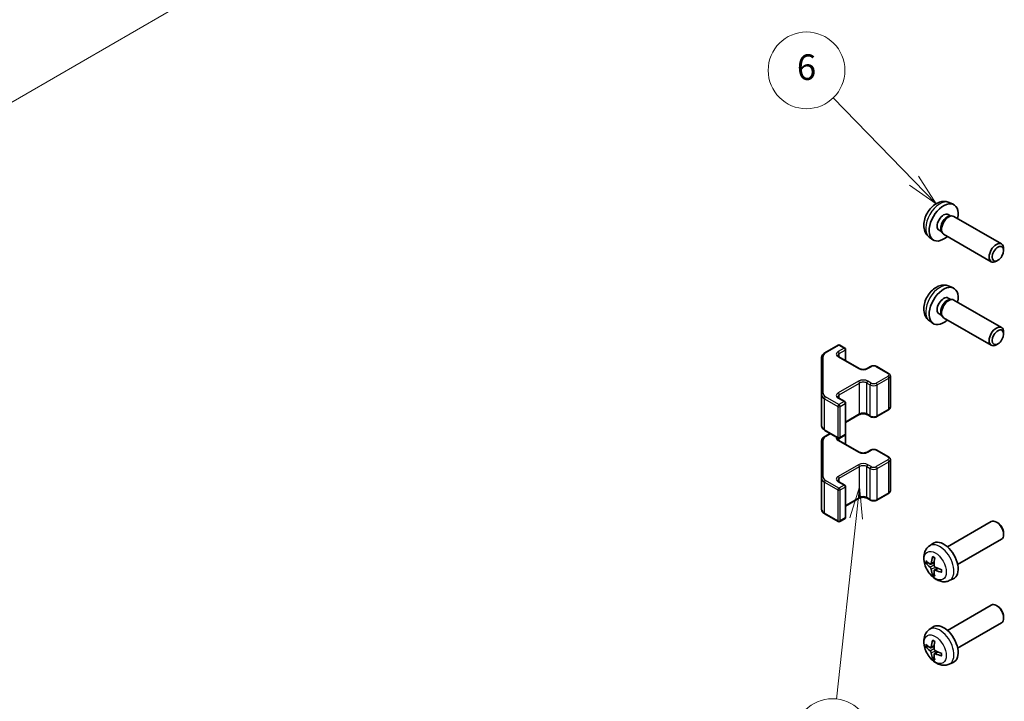
# Model space of a CAD drawing. Units: millimetres. Extents: x 0 to 10812, y -26 to 2810.
# Drawn here: x 318 to 511, y 315 to 448 of the extents above; entities that cross this region are included whole.
import ezdxf

# ---------------------------------------------------------------- set-up
doc = ezdxf.new("R2010")
doc.units = ezdxf.units.MM
for name, color, linetype, lineweight in [('Dimension (ISO)', 7, 'Continuous', 18), ('Dimension (ISO) @ 1', 7, 'Continuous', 18), ('Visible (ISO)', 7, 'Continuous', 35), ('Visible Narrow (ISO)', 7, 'Continuous', 25)]:
    doc.layers.add(name, color=color, linetype=linetype, lineweight=lineweight)
doc.layers.add('Symbol (TK)', color=100, linetype='Continuous', lineweight=18, true_color=0x00ff3f)
doc.styles.add('Note Text (TK)', font='txt')
doc.styles.add('Note Text (TK2)', font='txt')
doc.dimstyles.new('Default - Method 1b (TK)', dxfattribs={"dimscale": 2.5, "dimtxt": 2.5, "dimasz": 2.5, "dimexe": 1, "dimexo": 1.5, "dimgap": 1, "dimtad": 1, "dimtoh": 1, "dimrnd": 1e-08, "dimdsep": 46, "dimtxsty": 'Note Text (TK)', "dimcen": 0.09, "dimdle": 5, "dimclrd": 100, "dimclre": 100, "dimclrt": 7, "dimadec": 1, "dimazin": 1, "dimtfac": 1, "dimtmove": 0, "dimatfit": 3, "dimfxl": 0, "dimtolj": 1, "dimlwd": -1, "dimlwe": -1, "dimarcsym": 0})

# ---------------------------------------------------------------- blocks, each defined once
blk = doc.blocks.new('バルーン4')
at = {"layer": 'Symbol (TK)', "color": 100, "true_color": 0x00ff40}
for p, q in [((207.386, 150.673), (206.62, 148.241)), ((207.117, 148.187), (207.386, 150.673)), ((207.614, 148.133), (207.386, 150.673)), ((207.117, 148.187), (205.591, 134.078))]:
    blk.add_line(p, q, dxfattribs=at)
at = {"layer": 'Symbol (TK)'}
blk.add_circle((205.269, 131.106), 3, dxfattribs=at)
at = {"layer": 'Symbol (TK)', "color": 7, "insert": (205.269, 131.1), "char_height": 2, "attachment_point": 5, "style": 'Note Text (TK2)'}
blk.add_mtext('3', dxfattribs=at)
blk = doc.blocks.new('バルーン5')
at = {"layer": 'Symbol (TK)', "color": 100, "true_color": 0x00ff40}
for p, q in [((211.637, 174.597), (205.323, 181.085)), ((213.38, 172.805), (211.995, 174.945)), ((211.279, 174.248), (213.38, 172.805)), ((211.637, 174.597), (213.38, 172.805))]:
    blk.add_line(p, q, dxfattribs=at)
at = {"layer": 'Symbol (TK)'}
blk.add_circle((203.239, 183.227), 3, dxfattribs=at)
at = {"layer": 'Symbol (TK)', "color": 7, "insert": (203.239, 183.221), "char_height": 2, "attachment_point": 5, "style": 'Note Text (TK2)'}
blk.add_mtext('6', dxfattribs=at)
blk = doc.blocks.new('*D32')
at = {"layer": 'Defpoints', "color": 0, "transparency": 16777216}
for p in [(383.05, 515.58), (422.1, 493.03), (100.41, 351.84)]:
    blk.add_point(p, dxfattribs=at)
at = {"layer": 'Dimension (ISO)', "color": 100, "transparency": 16777216}
for p, q in [((386.8, 513.41), (424.6, 491.59)), ((144.95, 332.38), (416.7, 489.89)), ((104.15, 349.68), (142.04, 327.8))]:
    blk.add_line(p, q, dxfattribs=at)
for points in [[(416.17, 490.8), (417.22, 488.99), (422.1, 493.03)], [(144.43, 333.28), (145.47, 331.48), (139.55, 329.25)]]:
    blk.add_solid(points, dxfattribs=at)
at = {"layer": 'Dimension (ISO)', "color": 7, "transparency": 16777216, "insert": (261.24, 406.33), "char_height": 6.25, "attachment_point": 4, "rotation": 30.0985, "style": 'Note Text (TK)'}
blk.add_mtext('\\A1;{\\Q-29.902;\\W0.817;\\H0.816x; D (601～1000)}', dxfattribs=at)

msp = doc.modelspace()

# ---------------------------------------------------------------- linework, layer by layer
at = {"layer": 'Visible (ISO)'}
for p, q in [((499.7268, 412.2392), (500.5189, 411.8886)), ((499.5391, 409.9058), (500.0623, 409.6037)), ((499.8521, 409.5919), (500.2182, 409.6124)), ((500.6364, 409.5202), (509.949, 404.1436)), ((497.7539, 406.8136), (498.2771, 406.5115)), ((498.1822, 406.6995), (498.3474, 406.3722)), ((498.6364, 406.0561), (507.949, 400.6795)), ((495.8269, 405.4844), (496.5266, 404.9737)), ((510.3632, 402.8769), (510.3632, 403.228)), ((509.2531, 400.9541), (508.949, 400.7785)), ((499.7268, 395.9092), (500.5189, 395.5587)), ((499.5391, 393.5758), (500.0623, 393.2738)), ((499.8521, 393.2619), (500.2182, 393.2825)), ((500.6364, 393.1903), (509.949, 387.8136)), ((495.8269, 389.1545), (496.5266, 388.6437)), ((497.7539, 390.4837), (498.2771, 390.1816)), ((498.1822, 390.3696), (498.3474, 390.0422)), ((498.6364, 389.7262), (507.949, 384.3495)), ((510.3632, 386.547), (510.3632, 386.8981)), ((475.4387, 382.8706), (478.0349, 384.3695)), ((478.3349, 384.3695), (479.3248, 383.798)), ((479.4748, 381.3436), (479.4748, 383.5382)), ((509.2531, 384.6241), (508.949, 384.4486)), ((474.7908, 381.9168), (474.7908, 374.7084)), ((478.1935, 382.0834), (482.1532, 379.7972)), ((483.6917, 379.7972), (484.3281, 380.1646)), ((485.6181, 380.1646), (487.8808, 378.8582)), ((488.2358, 372.2705), (488.2358, 378.3126)), ((474.7908, 374.7084), (474.7908, 368.6664)), ((478.1935, 374), (479.3248, 373.3468)), ((479.4748, 367.045), (479.4748, 373.087)), ((485.6181, 370.4186), (487.8808, 371.725)), ((479.4748, 369.2396), (482.1532, 370.786)), ((483.6917, 370.786), (484.3281, 370.4186)), ((475.4387, 367.7125), (478.0349, 366.2136)), ((475.4387, 366.5407), (476.4535, 367.1266)), ((478.1935, 365.7534), (482.1532, 363.4672)), ((478.3349, 366.2136), (479.3248, 366.7852)), ((479.4748, 365.0136), (479.4748, 367.045)), ((474.7908, 365.5869), (474.7908, 358.3785)), ((483.6917, 363.4672), (484.3281, 363.8347)), ((485.6181, 363.8347), (487.8808, 362.5283)), ((488.2358, 355.9406), (488.2358, 361.9827)), ((474.7908, 358.3785), (474.7908, 352.3364)), ((478.1935, 357.6701), (479.3248, 357.0169)), ((479.4748, 350.715), (479.4748, 356.7571)), ((479.4748, 352.9097), (482.1532, 354.4561)), ((483.6917, 354.4561), (484.3281, 354.0886)), ((485.6181, 354.0886), (487.8808, 355.395)), ((475.4387, 351.3826), (478.0349, 349.8837)), ((478.3349, 349.8837), (479.3248, 350.4552)), ((499.3785, 344.9555), (507.949, 349.9037)), ((509.2531, 349.6291), (508.949, 349.8046)), ((501.3785, 341.4914), (509.949, 346.4396)), ((510.3632, 347.7062), (510.3632, 347.3551)), ((495.8269, 345.0988), (496.5266, 345.6095)), ((496.1263, 341.5622), (496.7937, 341.8576)), ((496.8137, 340.3715), (497.4033, 340.8019)), ((499.7268, 338.344), (500.5189, 338.6946)), ((499.3785, 328.6256), (507.949, 333.5738)), ((509.2531, 333.2992), (508.949, 333.4747)), ((510.3632, 331.3763), (510.3632, 331.0252)), ((495.8269, 328.7688), (496.5266, 329.2796)), ((501.3785, 325.1615), (509.949, 330.1097)), ((496.1263, 325.2323), (496.7937, 325.5277)), ((496.8137, 324.0416), (497.4033, 324.4719)), ((499.7268, 322.0141), (500.5189, 322.3646))]:
    msp.add_line(p, q, dxfattribs=at)
for centre, start, end in [((478.1849, 384.1097), 60, 120), ((479.1748, 383.5382), 0, 60), ((479.1748, 373.087), 0, 60), ((478.1849, 366.4734), 240, 300), ((479.1748, 367.045), 300, 0), ((479.1748, 356.7571), 0, 60), ((479.1748, 350.715), 300, 0), ((478.1849, 350.1435), 240, 300)]:
    msp.add_arc(centre, 0.3, start, end, dxfattribs=at)
for centre, major_axis, ratio, start_param, end_param in [((498.6465, 408.3597), (2, 3.4641), 0.57735027, 5.23598776, 10.47197551), ((498.6465, 408.3597), (0.8926, 1.5461), 0.57735027, 0, 3.14159265), ((499.3328, 407.9634), (0.8926, 1.5461), 0.57735027, 0.36144194, 2.78015071), ((499.6364, 407.7881), (1, 1.7321), 0.57735027, 0, 3.14159265), ((508.949, 402.4115), (-1, -1.7321), 0.57735027, 2.35619449, 7.06858347), ((498.6465, 392.0298), (2, 3.4641), 0.57735027, 5.23598776, 10.47197551), ((498.6465, 392.0298), (0.8926, 1.5461), 0.57735027, 0, 3.14159265), ((499.3328, 391.6335), (0.8926, 1.5461), 0.57735027, 0.36144194, 2.78015071), ((499.6364, 391.4582), (1, 1.7321), 0.57735027, 0, 3.14159265), ((508.949, 386.0816), (-1, -1.7321), 0.57735027, 2.35619449, 7.06858347), ((508.949, 348.1716), (1, -1.7321), 0.57735027, 0, 3.14159265), ((509.2531, 348.3472), (-0.785, 1.3597), 0.57735027, 3.92699082, 5.49778714), ((498.6465, 342.2235), (-2, 3.4641), 0.57735027, 3.0796893, 6.34508866), ((501.1407, 343.5437), (-3.9094, -5.191), 0.59526289, 5.2229706, 5.46195489), ((500.9433, 343.6577), (2.5666, 5.9702), 0.55353421, 1.94328958, 2.18227387), ((501.0471, 343.4896), (-6.4957, 0.1911), 0.49462411, 0.45484759, 0.69383188), ((501.0471, 343.7176), (6.4948, 0.2196), 0.65417299, 3.55978145, 3.79876575), ((501.0369, 343.4954), (-6.4536, 0.7624), 0.55353421, 0.95931878, 1.19830308), ((501.1407, 343.5554), (-3.4375, -5.5149), 0.65417299, 5.62601221, 5.86499651), ((500.9433, 343.6694), (3.0824, 5.721), 0.49462411, 2.44776077, 2.68674507), ((501.0369, 343.7234), (6.4503, 0.7902), 0.59526289, 3.96282307, 4.20180736), ((508.949, 331.8417), (1, -1.7321), 0.57735027, 0, 3.14159264), ((509.2531, 332.0173), (-0.785, 1.3597), 0.57735027, 3.92699082, 5.49778714), ((498.6465, 325.8935), (-2, 3.4641), 0.57735027, 3.0796893, 6.34508866), ((501.0471, 327.1597), (-6.4957, 0.1911), 0.49462411, 0.45484759, 0.69383188), ((501.0471, 327.3877), (6.4948, 0.2196), 0.65417299, 3.55978145, 3.79876575), ((501.1407, 327.2137), (-3.9094, -5.191), 0.59526289, 5.2229706, 5.46195489), ((500.9433, 327.3277), (2.5666, 5.9702), 0.55353421, 1.94328958, 2.18227387), ((501.1407, 327.2254), (-3.4375, -5.5149), 0.65417299, 5.62601221, 5.86499651), ((500.9433, 327.3394), (3.0824, 5.721), 0.49462411, 2.44776077, 2.68674507), ((501.0369, 327.1655), (-6.4536, 0.7624), 0.55353421, 0.95931878, 1.19830308), ((501.0369, 327.3935), (6.4503, 0.7902), 0.59526289, 3.96282307, 4.20180736)]:
    msp.add_ellipse(centre, major_axis=major_axis, ratio=ratio, start_param=start_param, end_param=end_param, dxfattribs=at)
for centre in [(509.2531, 402.236), (509.2531, 385.906)]:
    msp.add_ellipse(centre, major_axis=(0.785, 1.3597), ratio=0.57735027, dxfattribs=at)
for points, knots in [([(499.7268, 412.2392), (499.4712, 412.3523), (499.1998, 412.417), (498.6389, 412.4628), (498.3524, 412.4333), (497.7487, 412.2897), (497.4431, 412.1556), (496.8119, 411.7828), (496.5003, 411.5246), (495.9297, 410.9269), (495.6746, 410.583), (495.2497, 409.8512), (495.079, 409.464), (494.8354, 408.6579), (494.7626, 408.239), (494.7585, 407.4007), (494.8191, 406.9783), (495.1183, 406.257), (495.308, 405.956), (495.6491, 405.6243), (495.7353, 405.5512), (495.8269, 405.4844)], [0.84730152, 0.84730152, 0.84730152, 0.84730152, 1.05226137, 1.05226137, 1.28485125, 1.28485125, 1.58220865, 1.58220865, 1.9574686, 1.9574686, 2.35189349, 2.35189349, 2.74172985, 2.74172985, 3.13599765, 3.13599765, 3.51030353, 3.51030353, 3.78196582, 3.78196582, 3.86508746, 3.86508746, 3.86508746, 3.86508746]), ([(499.7268, 395.9092), (499.4712, 396.0223), (499.1998, 396.0871), (498.6389, 396.1329), (498.3524, 396.1034), (497.7487, 395.9597), (497.4431, 395.8257), (496.8119, 395.4529), (496.5003, 395.1947), (495.9297, 394.5969), (495.6746, 394.2531), (495.2497, 393.5212), (495.079, 393.1341), (494.8354, 392.328), (494.7626, 391.909), (494.7585, 391.0707), (494.8191, 390.6483), (495.1183, 389.9271), (495.308, 389.626), (495.6491, 389.2943), (495.7353, 389.2213), (495.8269, 389.1545)], [0.84730152, 0.84730152, 0.84730152, 0.84730152, 1.05226137, 1.05226137, 1.28485125, 1.28485125, 1.58220865, 1.58220865, 1.9574686, 1.9574686, 2.35189349, 2.35189349, 2.74172985, 2.74172985, 3.13599765, 3.13599765, 3.51030353, 3.51030353, 3.78196582, 3.78196582, 3.86508746, 3.86508746, 3.86508746, 3.86508746]), ([(474.7908, 381.9168), (474.7908, 381.9954), (474.8016, 382.0739), (474.8432, 382.2255), (474.8738, 382.2985), (474.9512, 382.436), (474.998, 382.5007), (475.1043, 382.6211), (475.1639, 382.677), (475.2937, 382.7802), (475.364, 382.8275), (475.4387, 382.8706)], [0.785398163, 0.785398163, 0.785398163, 0.785398163, 0.942477796, 0.942477796, 1.099557429, 1.099557429, 1.256637061, 1.256637061, 1.413716694, 1.413716694, 1.570796327, 1.570796327, 1.570796327, 1.570796327]), ([(477.9627, 382.3543), (477.9627, 382.3422), (477.9642, 382.33), (477.9718, 382.3024), (477.9779, 382.2869), (477.9976, 382.252), (478.0112, 382.2326), (478.0475, 382.1915), (478.0702, 382.1698), (478.125, 382.1262), (478.1571, 382.1043), (478.1935, 382.0834)], [5.497787144, 5.497787144, 5.497787144, 5.497787144, 5.654866776, 5.654866776, 5.811946409, 5.811946409, 5.969026042, 5.969026042, 6.126105675, 6.126105675, 6.283185307, 6.283185307, 6.283185307, 6.283185307]), ([(482.1532, 379.7972), (482.2163, 379.7608), (482.2921, 379.7271), (482.4648, 379.6709), (482.5622, 379.6488), (482.7684, 379.6207), (482.8774, 379.6151), (483.0938, 379.622), (483.2012, 379.6347), (483.4005, 379.6761), (483.4927, 379.7047), (483.6162, 379.7567), (483.656, 379.7765), (483.6917, 379.7972)], [0, 0, 0, 0, 0.27224584, 0.27224584, 0.55334619, 0.55334619, 0.84119263, 0.84119263, 1.13072006, 1.13072006, 1.41641384, 1.41641384, 1.57079633, 1.57079633, 1.57079633, 1.57079633]), ([(484.3281, 380.1646), (484.4035, 380.2081), (484.4852, 380.2418), (484.6561, 380.2921), (484.7455, 380.3086), (484.927, 380.3252), (485.0192, 380.3252), (485.2007, 380.3086), (485.2901, 380.2921), (485.461, 380.2418), (485.5427, 380.2081), (485.6181, 380.1646)], [1.57079633, 1.57079633, 1.57079633, 1.57079633, 1.88495559, 1.88495559, 2.19911486, 2.19911486, 2.51327412, 2.51327412, 2.82743339, 2.82743339, 3.14159265, 3.14159265, 3.14159265, 3.14159265]), ([(487.8808, 378.8582), (487.9185, 378.8364), (487.9547, 378.8122), (488.0229, 378.7579), (488.0551, 378.7279), (488.1139, 378.6613), (488.1405, 378.6247), (488.1856, 378.5446), (488.2039, 378.5011), (488.2291, 378.4093), (488.2358, 378.361), (488.2358, 378.3126)], [3.141592654, 3.141592654, 3.141592654, 3.141592654, 3.298672286, 3.298672286, 3.455751919, 3.455751919, 3.612831552, 3.612831552, 3.769911184, 3.769911184, 3.926990817, 3.926990817, 3.926990817, 3.926990817]), ([(477.9627, 374.271), (477.9627, 374.2589), (477.9642, 374.2467), (477.9718, 374.2191), (477.9779, 374.2036), (477.9976, 374.1687), (478.0112, 374.1493), (478.0475, 374.1081), (478.0702, 374.0864), (478.125, 374.0429), (478.1571, 374.021), (478.1935, 374)], [5.497787144, 5.497787144, 5.497787144, 5.497787144, 5.654866776, 5.654866776, 5.811946409, 5.811946409, 5.969026042, 5.969026042, 6.126105675, 6.126105675, 6.283185307, 6.283185307, 6.283185307, 6.283185307]), ([(487.8808, 371.725), (487.9185, 371.7467), (487.9547, 371.771), (488.0229, 371.8252), (488.0551, 371.8553), (488.1139, 371.9219), (488.1405, 371.9585), (488.1856, 372.0386), (488.2039, 372.082), (488.2291, 372.1739), (488.2358, 372.2222), (488.2358, 372.2705)], [1.570796327, 1.570796327, 1.570796327, 1.570796327, 1.727875959, 1.727875959, 1.884955592, 1.884955592, 2.042035225, 2.042035225, 2.199114858, 2.199114858, 2.35619449, 2.35619449, 2.35619449, 2.35619449]), ([(482.1532, 370.786), (482.2163, 370.8224), (482.2921, 370.856), (482.4648, 370.9122), (482.5622, 370.9344), (482.7684, 370.9625), (482.8774, 370.9681), (483.0938, 370.9611), (483.2012, 370.9484), (483.4005, 370.907), (483.4927, 370.8785), (483.6162, 370.8264), (483.656, 370.8066), (483.6917, 370.786)], [1.57079633, 1.57079633, 1.57079633, 1.57079633, 1.84304217, 1.84304217, 2.12414252, 2.12414252, 2.41198895, 2.41198895, 2.70151639, 2.70151639, 2.98721017, 2.98721017, 3.14159265, 3.14159265, 3.14159265, 3.14159265]), ([(484.3281, 370.4186), (484.4035, 370.375), (484.4852, 370.3414), (484.6561, 370.2911), (484.7455, 370.2745), (484.927, 370.2579), (485.0192, 370.2579), (485.2007, 370.2745), (485.2901, 370.2911), (485.461, 370.3414), (485.5427, 370.375), (485.6181, 370.4186)], [0, 0, 0, 0, 0.31415927, 0.31415927, 0.62831853, 0.62831853, 0.9424778, 0.9424778, 1.25663706, 1.25663706, 1.57079633, 1.57079633, 1.57079633, 1.57079633]), ([(474.7908, 368.6664), (474.7908, 368.5878), (474.8016, 368.5092), (474.8432, 368.3577), (474.8738, 368.2847), (474.9512, 368.1471), (474.998, 368.0825), (475.1043, 367.962), (475.1639, 367.9062), (475.2937, 367.803), (475.364, 367.7557), (475.4387, 367.7125)], [5.497787144, 5.497787144, 5.497787144, 5.497787144, 5.654866776, 5.654866776, 5.811946409, 5.811946409, 5.969026042, 5.969026042, 6.126105675, 6.126105675, 6.283185307, 6.283185307, 6.283185307, 6.283185307]), ([(474.7908, 365.5869), (474.7908, 365.6655), (474.8016, 365.744), (474.8432, 365.8956), (474.8738, 365.9685), (474.9512, 366.1061), (474.998, 366.1707), (475.1043, 366.2912), (475.1639, 366.3471), (475.2937, 366.4502), (475.364, 366.4976), (475.4387, 366.5407)], [0.785398163, 0.785398163, 0.785398163, 0.785398163, 0.942477796, 0.942477796, 1.099557429, 1.099557429, 1.256637061, 1.256637061, 1.413716694, 1.413716694, 1.570796327, 1.570796327, 1.570796327, 1.570796327]), ([(477.9627, 366.0243), (477.9627, 366.0122), (477.9642, 366.0001), (477.9718, 365.9725), (477.9779, 365.957), (477.9976, 365.9221), (478.0112, 365.9027), (478.0475, 365.8615), (478.0702, 365.8398), (478.125, 365.7963), (478.1571, 365.7744), (478.1935, 365.7534)], [5.497787144, 5.497787144, 5.497787144, 5.497787144, 5.654866776, 5.654866776, 5.811946409, 5.811946409, 5.969026042, 5.969026042, 6.126105675, 6.126105675, 6.283185307, 6.283185307, 6.283185307, 6.283185307]), ([(484.3281, 363.8347), (484.4035, 363.8782), (484.4852, 363.9118), (484.6561, 363.9621), (484.7455, 363.9787), (484.927, 363.9953), (485.0192, 363.9953), (485.2007, 363.9787), (485.2901, 363.9621), (485.461, 363.9118), (485.5427, 363.8782), (485.6181, 363.8347)], [1.57079633, 1.57079633, 1.57079633, 1.57079633, 1.88495559, 1.88495559, 2.19911486, 2.19911486, 2.51327412, 2.51327412, 2.82743339, 2.82743339, 3.14159265, 3.14159265, 3.14159265, 3.14159265]), ([(482.1532, 363.4672), (482.2163, 363.4309), (482.2921, 363.3972), (482.4648, 363.341), (482.5622, 363.3189), (482.7684, 363.2907), (482.8774, 363.2851), (483.0938, 363.2921), (483.2012, 363.3048), (483.4005, 363.3462), (483.4927, 363.3747), (483.6162, 363.4268), (483.656, 363.4466), (483.6917, 363.4672)], [0, 0, 0, 0, 0.27224584, 0.27224584, 0.55334619, 0.55334619, 0.84119263, 0.84119263, 1.13072006, 1.13072006, 1.41641384, 1.41641384, 1.57079633, 1.57079633, 1.57079633, 1.57079633]), ([(487.8808, 362.5283), (487.9185, 362.5065), (487.9547, 362.4822), (488.0229, 362.428), (488.0551, 362.398), (488.1139, 362.3314), (488.1405, 362.2947), (488.1856, 362.2147), (488.2039, 362.1712), (488.2291, 362.0794), (488.2358, 362.0311), (488.2358, 361.9827)], [3.141592654, 3.141592654, 3.141592654, 3.141592654, 3.298672286, 3.298672286, 3.455751919, 3.455751919, 3.612831552, 3.612831552, 3.769911184, 3.769911184, 3.926990817, 3.926990817, 3.926990817, 3.926990817]), ([(477.9627, 357.941), (477.9627, 357.9289), (477.9642, 357.9168), (477.9718, 357.8892), (477.9779, 357.8737), (477.9976, 357.8388), (478.0112, 357.8194), (478.0475, 357.7782), (478.0702, 357.7565), (478.125, 357.7129), (478.1571, 357.6911), (478.1935, 357.6701)], [5.497787144, 5.497787144, 5.497787144, 5.497787144, 5.654866776, 5.654866776, 5.811946409, 5.811946409, 5.969026042, 5.969026042, 6.126105675, 6.126105675, 6.283185307, 6.283185307, 6.283185307, 6.283185307]), ([(482.1532, 354.4561), (482.2163, 354.4924), (482.2921, 354.5261), (482.4648, 354.5823), (482.5622, 354.6044), (482.7684, 354.6326), (482.8774, 354.6382), (483.0938, 354.6312), (483.2012, 354.6185), (483.4005, 354.5771), (483.4927, 354.5486), (483.6162, 354.4965), (483.656, 354.4767), (483.6917, 354.4561)], [1.57079633, 1.57079633, 1.57079633, 1.57079633, 1.84304217, 1.84304217, 2.12414252, 2.12414252, 2.41198895, 2.41198895, 2.70151639, 2.70151639, 2.98721017, 2.98721017, 3.14159265, 3.14159265, 3.14159265, 3.14159265]), ([(484.3281, 354.0886), (484.4035, 354.0451), (484.4852, 354.0115), (484.6561, 353.9612), (484.7455, 353.9446), (484.927, 353.928), (485.0192, 353.928), (485.2007, 353.9446), (485.2901, 353.9612), (485.461, 354.0115), (485.5427, 354.0451), (485.6181, 354.0886)], [0, 0, 0, 0, 0.31415927, 0.31415927, 0.62831853, 0.62831853, 0.9424778, 0.9424778, 1.25663706, 1.25663706, 1.57079633, 1.57079633, 1.57079633, 1.57079633]), ([(487.8808, 355.395), (487.9185, 355.4168), (487.9547, 355.4411), (488.0229, 355.4953), (488.0551, 355.5253), (488.1139, 355.5919), (488.1405, 355.6286), (488.1856, 355.7086), (488.2039, 355.7521), (488.2291, 355.8439), (488.2358, 355.8922), (488.2358, 355.9406)], [1.570796327, 1.570796327, 1.570796327, 1.570796327, 1.727875959, 1.727875959, 1.884955592, 1.884955592, 2.042035225, 2.042035225, 2.199114858, 2.199114858, 2.35619449, 2.35619449, 2.35619449, 2.35619449]), ([(474.7908, 352.3364), (474.7908, 352.2578), (474.8016, 352.1793), (474.8432, 352.0277), (474.8738, 351.9548), (474.9512, 351.8172), (474.998, 351.7526), (475.1043, 351.6321), (475.1639, 351.5762), (475.2937, 351.4731), (475.364, 351.4257), (475.4387, 351.3826)], [5.497787144, 5.497787144, 5.497787144, 5.497787144, 5.654866776, 5.654866776, 5.811946409, 5.811946409, 5.969026042, 5.969026042, 6.126105675, 6.126105675, 6.283185307, 6.283185307, 6.283185307, 6.283185307]), ([(499.7268, 338.344), (499.4712, 338.2309), (499.1998, 338.1661), (498.6389, 338.1204), (498.3524, 338.1499), (497.7487, 338.2935), (497.4431, 338.4276), (496.8119, 338.8003), (496.5003, 339.0585), (495.9297, 339.6563), (495.6746, 340.0001), (495.2497, 340.732), (495.079, 341.1192), (494.8354, 341.9252), (494.7626, 342.3442), (494.7585, 343.1825), (494.8191, 343.6049), (495.1183, 344.3262), (495.308, 344.6272), (495.6491, 344.9589), (495.7353, 345.0319), (495.8269, 345.0988)], [3.98889417, 3.98889417, 3.98889417, 3.98889417, 4.19385403, 4.19385403, 4.4264439, 4.4264439, 4.7238013, 4.7238013, 5.09906125, 5.09906125, 5.49348614, 5.49348614, 5.8833225, 5.8833225, 6.2775903, 6.2775903, 6.65189618, 6.65189618, 6.92355847, 6.92355847, 7.00668012, 7.00668012, 7.00668012, 7.00668012]), ([(496.5571, 342.94), (496.5553, 342.9408), (496.5535, 342.9416), (496.5439, 342.9471), (496.5366, 342.9556), (496.5285, 342.9741), (496.5264, 342.9874), (496.5275, 343.0109), (496.5301, 343.0247), (496.5343, 343.0372)], [0.0455535579, 0.0455535579, 0.0455535579, 0.0455535579, 0.0464696768, 0.0464696768, 0.0511089018, 0.0511089018, 0.0558160505, 0.0558160505, 0.05997866, 0.05997866, 0.05997866, 0.05997866]), ([(496.5571, 342.94), (496.5828, 342.9292), (496.6087, 342.9176), (496.6608, 342.8924), (496.687, 342.879), (496.7396, 342.8503), (496.766, 342.835), (496.8188, 342.8029), (496.8453, 342.7859), (496.887, 342.7579), (496.9022, 342.7474), (496.9174, 342.7367)], [1.434221706, 1.434221706, 1.434221706, 1.434221706, 1.488738176, 1.488738176, 1.543254646, 1.543254646, 1.597771116, 1.597771116, 1.652287586, 1.652287586, 1.683627385, 1.683627385, 1.683627385, 1.683627385]), ([(495.324, 341.7509), (495.3116, 341.7478), (495.2972, 341.7461), (495.2693, 341.7455), (495.2511, 341.7475), (495.2224, 341.7548), (495.2067, 341.7613), (495.1859, 341.7746), (495.1764, 341.7831), (495.1703, 341.7915)], [0.0427285558, 0.0427285558, 0.0427285558, 0.0427285558, 0.0464696768, 0.0464696768, 0.0511089018, 0.0511089018, 0.0558160505, 0.0558160505, 0.05997866, 0.05997866, 0.05997866, 0.05997866]), ([(496.2153, 341.7104), (496.2105, 341.6758), (496.2002, 341.643), (496.1699, 341.5917), (496.1498, 341.5731), (496.1065, 341.553), (496.0804, 341.55), (496.0331, 341.5603), (496.0125, 341.5693), (495.9927, 341.5819)], [-0.203600879, -0.203600879, -0.203600879, -0.203600879, -0.1911011005, -0.1911011005, -0.178601322, -0.178601322, -0.1660772077, -0.1660772077, -0.1569242728, -0.1569242728, -0.1569242728, -0.1569242728]), ([(495.9927, 340.9483), (496.0189, 340.9276), (496.0472, 340.8994), (496.1003, 340.8337), (496.1251, 340.7963), (496.1651, 340.7232), (496.183, 340.6827), (496.205, 340.6154), (496.2116, 340.5878), (496.2153, 340.5628)], [-0.2036008625, -0.2036008625, -0.2036008625, -0.2036008625, -0.191101084, -0.191101084, -0.1786013054, -0.1786013054, -0.1660771911, -0.1660771911, -0.1569242563, -0.1569242563, -0.1569242563, -0.1569242563]), ([(496.9865, 341.0081), (496.9542, 341.0252), (496.9206, 341.0504), (496.861, 341.1123), (496.8349, 341.149), (496.7959, 341.2226), (496.7803, 341.2645), (496.7655, 341.336), (496.763, 341.366), (496.764, 341.3936)], [-0.2036008625, -0.2036008625, -0.2036008625, -0.2036008625, -0.191101084, -0.191101084, -0.1786013054, -0.1786013054, -0.1660771911, -0.1660771911, -0.1569242563, -0.1569242563, -0.1569242563, -0.1569242563]), ([(496.5343, 339.429), (496.5301, 339.4385), (496.5275, 339.4509), (496.5264, 339.4756), (496.5285, 339.4925), (496.5366, 339.521), (496.5439, 339.5378), (496.5584, 339.5616), (496.5671, 339.5731), (496.5759, 339.5824)], [0.0145600729, 0.0145600729, 0.0145600729, 0.0145600729, 0.0187226824, 0.0187226824, 0.0234298311, 0.0234298311, 0.0280690561, 0.0280690561, 0.0318101771, 0.0318101771, 0.0318101771, 0.0318101771]), ([(496.764, 340.2461), (496.7627, 340.277), (496.7677, 340.3069), (496.7915, 340.3544), (496.8102, 340.3721), (496.8544, 340.3928), (496.8829, 340.3971), (496.9374, 340.3911), (496.9621, 340.3844), (496.9865, 340.3746)], [-0.203600879, -0.203600879, -0.203600879, -0.203600879, -0.1911011005, -0.1911011005, -0.178601322, -0.178601322, -0.1660772077, -0.1660772077, -0.1569242728, -0.1569242728, -0.1569242728, -0.1569242728]), ([(498.2952, 339.9874), (498.2822, 339.99), (498.2689, 339.9946), (498.248, 340.0054), (498.2375, 340.0139), (498.2256, 340.0302), (498.2219, 340.0408), (498.2219, 340.0519), (498.2221, 340.0538), (498.2223, 340.0557)], [0.0145600729, 0.0145600729, 0.0145600729, 0.0145600729, 0.0187226824, 0.0187226824, 0.0234298311, 0.0234298311, 0.0280690561, 0.0280690561, 0.028985175, 0.028985175, 0.028985175, 0.028985175]), ([(498.2264, 340.4694), (498.2281, 340.4509), (498.2296, 340.4325), (498.233, 340.3824), (498.2344, 340.351), (498.2359, 340.2891), (498.2359, 340.2586), (498.2344, 340.1988), (498.233, 340.1693), (498.2287, 340.1116), (498.2258, 340.0834), (498.2223, 340.0557)], [3.028761595, 3.028761595, 3.028761595, 3.028761595, 3.060101394, 3.060101394, 3.114617864, 3.114617864, 3.169134334, 3.169134334, 3.223650804, 3.223650804, 3.278167274, 3.278167274, 3.278167274, 3.278167274]), ([(499.7268, 322.0141), (499.4712, 321.9009), (499.1998, 321.8362), (498.6389, 321.7904), (498.3524, 321.8199), (497.7487, 321.9635), (497.4431, 322.0976), (496.8119, 322.4704), (496.5003, 322.7286), (495.9297, 323.3264), (495.6746, 323.6702), (495.2497, 324.4021), (495.079, 324.7892), (494.8354, 325.5953), (494.7626, 326.0143), (494.7585, 326.8526), (494.8191, 327.2749), (495.1183, 327.9962), (495.308, 328.2973), (495.6491, 328.629), (495.7353, 328.702), (495.8269, 328.7688)], [3.98889417, 3.98889417, 3.98889417, 3.98889417, 4.19385403, 4.19385403, 4.4264439, 4.4264439, 4.7238013, 4.7238013, 5.09906125, 5.09906125, 5.49348614, 5.49348614, 5.8833225, 5.8833225, 6.2775903, 6.2775903, 6.65189618, 6.65189618, 6.92355847, 6.92355847, 7.00668012, 7.00668012, 7.00668012, 7.00668012]), ([(495.324, 325.4209), (495.3116, 325.4179), (495.2972, 325.4161), (495.2693, 325.4155), (495.2511, 325.4176), (495.2224, 325.4248), (495.2067, 325.4314), (495.1859, 325.4447), (495.1764, 325.4532), (495.1703, 325.4616)], [0.0427285558, 0.0427285558, 0.0427285558, 0.0427285558, 0.0464696768, 0.0464696768, 0.0511089018, 0.0511089018, 0.0558160505, 0.0558160505, 0.05997866, 0.05997866, 0.05997866, 0.05997866]), ([(496.2153, 325.3804), (496.2105, 325.3459), (496.2002, 325.3131), (496.1699, 325.2617), (496.1498, 325.2432), (496.1065, 325.2231), (496.0804, 325.2201), (496.0331, 325.2304), (496.0125, 325.2394), (495.9927, 325.2519)], [-0.203600879, -0.203600879, -0.203600879, -0.203600879, -0.1911011005, -0.1911011005, -0.178601322, -0.178601322, -0.1660772077, -0.1660772077, -0.1569242728, -0.1569242728, -0.1569242728, -0.1569242728]), ([(496.5571, 326.6101), (496.5553, 326.6108), (496.5535, 326.6117), (496.5439, 326.6172), (496.5366, 326.6257), (496.5285, 326.6441), (496.5264, 326.6575), (496.5275, 326.681), (496.5301, 326.6948), (496.5343, 326.7073)], [0.0455535579, 0.0455535579, 0.0455535579, 0.0455535579, 0.0464696768, 0.0464696768, 0.0511089018, 0.0511089018, 0.0558160505, 0.0558160505, 0.05997866, 0.05997866, 0.05997866, 0.05997866]), ([(496.5571, 326.6101), (496.5828, 326.5993), (496.6087, 326.5876), (496.6608, 326.5625), (496.687, 326.549), (496.7396, 326.5203), (496.766, 326.5051), (496.8188, 326.4729), (496.8453, 326.456), (496.887, 326.428), (496.9022, 326.4175), (496.9174, 326.4067)], [1.434221706, 1.434221706, 1.434221706, 1.434221706, 1.488738176, 1.488738176, 1.543254646, 1.543254646, 1.597771116, 1.597771116, 1.652287586, 1.652287586, 1.683627385, 1.683627385, 1.683627385, 1.683627385]), ([(495.9927, 324.6184), (496.0189, 324.5977), (496.0472, 324.5695), (496.1003, 324.5038), (496.1251, 324.4664), (496.1651, 324.3933), (496.183, 324.3528), (496.205, 324.2855), (496.2116, 324.2578), (496.2153, 324.2329)], [-0.2036008625, -0.2036008625, -0.2036008625, -0.2036008625, -0.191101084, -0.191101084, -0.1786013054, -0.1786013054, -0.1660771911, -0.1660771911, -0.1569242563, -0.1569242563, -0.1569242563, -0.1569242563]), ([(496.764, 323.9161), (496.7627, 323.9471), (496.7677, 323.9769), (496.7915, 324.0245), (496.8102, 324.0422), (496.8544, 324.0629), (496.8829, 324.0672), (496.9374, 324.0611), (496.9621, 324.0545), (496.9865, 324.0446)], [-0.203600879, -0.203600879, -0.203600879, -0.203600879, -0.1911011005, -0.1911011005, -0.178601322, -0.178601322, -0.1660772077, -0.1660772077, -0.1569242728, -0.1569242728, -0.1569242728, -0.1569242728]), ([(496.9865, 324.6782), (496.9542, 324.6953), (496.9206, 324.7205), (496.861, 324.7824), (496.8349, 324.8191), (496.7959, 324.8927), (496.7803, 324.9345), (496.7655, 325.0061), (496.763, 325.036), (496.764, 325.0637)], [-0.2036008625, -0.2036008625, -0.2036008625, -0.2036008625, -0.191101084, -0.191101084, -0.1786013054, -0.1786013054, -0.1660771911, -0.1660771911, -0.1569242563, -0.1569242563, -0.1569242563, -0.1569242563]), ([(498.2952, 323.6575), (498.2822, 323.6601), (498.2689, 323.6647), (498.248, 323.6755), (498.2375, 323.684), (498.2256, 323.7003), (498.2219, 323.7108), (498.2219, 323.7219), (498.2221, 323.7238), (498.2223, 323.7258)], [0.0145600729, 0.0145600729, 0.0145600729, 0.0145600729, 0.0187226824, 0.0187226824, 0.0234298311, 0.0234298311, 0.0280690561, 0.0280690561, 0.028985175, 0.028985175, 0.028985175, 0.028985175]), ([(498.2264, 324.1395), (498.2281, 324.121), (498.2296, 324.1025), (498.233, 324.0524), (498.2344, 324.021), (498.2359, 323.9592), (498.2359, 323.9287), (498.2344, 323.8688), (498.233, 323.8394), (498.2287, 323.7817), (498.2258, 323.7534), (498.2223, 323.7258)], [3.028761595, 3.028761595, 3.028761595, 3.028761595, 3.060101394, 3.060101394, 3.114617864, 3.114617864, 3.169134334, 3.169134334, 3.223650804, 3.223650804, 3.278167274, 3.278167274, 3.278167274, 3.278167274]), ([(496.5343, 323.099), (496.5301, 323.1085), (496.5275, 323.121), (496.5264, 323.1457), (496.5285, 323.1625), (496.5366, 323.1911), (496.5439, 323.2078), (496.5584, 323.2317), (496.5671, 323.2432), (496.5759, 323.2525)], [0.0145600729, 0.0145600729, 0.0145600729, 0.0145600729, 0.0187226824, 0.0187226824, 0.0234298311, 0.0234298311, 0.0280690561, 0.0280690561, 0.0318101771, 0.0318101771, 0.0318101771, 0.0318101771])]:
    msp.add_open_spline(points, degree=3, knots=knots, dxfattribs=at)
for points, weights in [([(495.324, 341.7509), (495.4878, 341.7907), (495.6397, 341.8277)], [1.07090462709, 1.07755563664, 1.08273581423]), ([(496.8003, 339.8174), (496.6923, 339.7043), (496.5759, 339.5824)], [1.08273581305, 1.07755563555, 1.07090462611]), ([(495.324, 325.4209), (495.4878, 325.4608), (495.6397, 325.4977)], [1.07090462709, 1.07755563664, 1.08273581423]), ([(496.8003, 323.4875), (496.6923, 323.3744), (496.5759, 323.2525)], [1.08273581305, 1.07755563555, 1.07090462611])]:
    msp.add_rational_spline(points, weights, degree=2, dxfattribs=at)
at = {"layer": 'Visible Narrow (ISO)'}
for p, q in [((475.5887, 382.8558), (478.1849, 384.3547)), ((479.1748, 383.7831), (478.0435, 383.1299)), ((478.1849, 384.3547), (479.1748, 383.7831)), ((478.2556, 382.7625), (479.387, 383.4157)), ((479.387, 383.4157), (479.387, 381.3943)), ((475.0908, 374.9534), (475.0908, 382.1618)), ((478.0435, 382.0685), (482.0032, 379.7823)), ((478.2556, 382.0475), (478.2556, 382.7625)), ((483.8417, 379.7823), (484.4781, 380.1497)), ((485.4681, 380.1497), (487.7308, 378.8433)), ((482.0032, 377.3328), (478.0435, 375.0466)), ((484.4781, 376.9654), (483.8417, 377.3328)), ((487.7308, 378.2718), (485.4681, 376.9654)), ((485.6802, 376.598), (487.9429, 377.9044)), ((487.9429, 371.8623), (487.9429, 377.9044)), ((478.2556, 374.6792), (482.2154, 376.9654)), ((482.2154, 370.9233), (482.2154, 376.9654)), ((483.6296, 376.9654), (484.266, 376.598)), ((483.6296, 370.9233), (483.6296, 376.9654)), ((484.266, 370.5559), (484.266, 376.598)), ((485.6802, 370.5559), (485.6802, 376.598)), ((475.3765, 373.8919), (477.9727, 372.393)), ((475.3765, 367.8499), (475.3765, 373.8919)), ((478.1849, 372.7604), (475.5887, 374.2594)), ((478.0435, 373.9852), (479.1748, 373.332)), ((479.1748, 373.332), (478.1849, 372.7604)), ((478.2556, 373.9642), (478.2556, 374.6792)), ((477.9727, 372.393), (477.9727, 366.3509)), ((478.397, 372.393), (479.387, 372.9646)), ((478.397, 366.3509), (478.397, 372.393)), ((479.387, 372.9646), (479.387, 366.9225)), ((487.9429, 371.8623), (485.6802, 370.5559)), ((482.2154, 370.9233), (479.4748, 369.3411)), ((484.266, 370.5559), (483.6296, 370.9233)), ((477.9727, 366.3509), (475.3765, 367.8499)), ((475.0908, 358.6234), (475.0908, 365.8318)), ((475.5887, 366.5258), (476.5414, 367.0759)), ((478.0435, 365.7386), (482.0032, 363.4524)), ((478.2556, 365.7176), (478.2556, 366.1819)), ((479.387, 366.9225), (478.397, 366.3509)), ((479.387, 366.8328), (479.387, 365.0644)), ((483.8417, 363.4524), (484.4781, 363.8198)), ((485.4681, 363.8198), (487.7308, 362.5134)), ((487.7308, 361.9419), (485.4681, 360.6355)), ((482.0032, 361.0029), (478.0435, 358.7167)), ((478.2556, 358.3493), (482.2154, 360.6355)), ((482.2154, 354.5934), (482.2154, 360.6355)), ((483.6296, 360.6355), (484.266, 360.268)), ((483.6296, 354.5934), (483.6296, 360.6355)), ((484.4781, 360.6355), (483.8417, 361.0029)), ((484.266, 354.226), (484.266, 360.268)), ((485.6802, 360.268), (487.9429, 361.5744)), ((485.6802, 354.226), (485.6802, 360.268)), ((487.9429, 355.5324), (487.9429, 361.5744)), ((478.1849, 356.4305), (475.5887, 357.9294)), ((478.2556, 357.6342), (478.2556, 358.3493)), ((475.3765, 357.562), (477.9727, 356.0631)), ((475.3765, 351.5199), (475.3765, 357.562)), ((477.9727, 356.0631), (477.9727, 350.021)), ((478.0435, 357.6553), (479.1748, 357.0021)), ((479.1748, 357.0021), (478.1849, 356.4305)), ((478.397, 356.0631), (479.387, 356.6346)), ((478.397, 350.021), (478.397, 356.0631)), ((479.387, 356.6346), (479.387, 350.5926)), ((482.2154, 354.5934), (479.4748, 353.0111)), ((484.266, 354.226), (483.6296, 354.5934)), ((487.9429, 355.5324), (485.6802, 354.226)), ((477.9727, 350.021), (475.3765, 351.5199)), ((479.387, 350.5926), (478.397, 350.021)), ((495.9927, 340.9483), (496.767, 341.4691)), ((496.2153, 341.7104), (496.8074, 341.9944)), ((496.2153, 340.5628), (497.0535, 340.973)), ((496.9865, 340.3746), (497.5286, 340.7453)), ((496.2153, 325.3804), (496.8074, 325.6645)), ((495.9927, 324.6184), (496.767, 325.1392)), ((496.2153, 324.2329), (497.0535, 324.643)), ((496.9865, 324.0446), (497.5286, 324.4153))]:
    msp.add_line(p, q, dxfattribs=at)
for centre, major_axis, ratio, start_param, end_param in [((497.8977, 408.792), (-1.9537, -3.3839), 0.57735027, 3.20349601, 6.22128195), ((497.8977, 392.4621), (-1.9537, -3.3839), 0.57735027, 3.20349601, 6.22128195), ((478.9627, 382.5992), (-1.3, 0), 0.57735027, 5.49778714, 7.06858347), ((478.1849, 384.1097), (-0.15, 0.2598), 0.57735027, 5.49778714, 6.28318531), ((478.0435, 382.885), (-0.15, 0.2598), 0.57735027, 3.92699082, 5.49778714), ((478.1849, 384.1097), (0.15, 0.2598), 0.57735027, 0, 0.78539816), ((479.1748, 383.5382), (0.15, 0.2598), 0.57735027, 0, 0.78539816), ((479.1748, 383.5382), (0.15, -0.2598), 0.57735027, 0.78539816, 2.35619449), ((479.1748, 383.5382), (0.3, 0), 0.57735027, 5.49778714, 6.28318531), ((475.0908, 381.9168), (-0.3, 0), 0.81649658, 4.71238898, 6.28318531), ((476.7908, 382.1618), (-1.7, 0), 0.57735027, 5.49778714, 6.28318531), ((475.5887, 382.6108), (-0.15, 0.2598), 0.57735027, 5.49778714, 6.28318531), ((478.9627, 382.3543), (-1, 0), 0.57735027, 5.49778714, 6.28318531), ((478.0435, 381.8236), (0.15, 0.2598), 0.57735027, 0, 0.78539816), ((482.0032, 379.5374), (0.15, 0.2598), 0.57735027, 0, 0.78539816), ((482.9225, 380.313), (1.3, 0), 0.57735027, 3.92699082, 5.49778714), ((483.8417, 379.5374), (-0.15, 0.2598), 0.57735027, 5.49778714, 6.28318531), ((484.4781, 379.9048), (-0.15, 0.2598), 0.57735027, 5.49778714, 6.28318531), ((484.9731, 379.864), (0.7, 0), 0.57735027, 0.78539816, 2.35619449), ((485.4681, 379.9048), (0.15, 0.2598), 0.57735027, 0, 0.78539816), ((482.9225, 376.8021), (-1.3, 0), 0.57735027, 3.92699082, 5.49778714), ((482.0032, 377.0879), (0.15, -0.2598), 0.57735027, 0.78539816, 2.35619449), ((483.8417, 377.0879), (-0.15, -0.2598), 0.57735027, 3.92699082, 5.49778714), ((487.7308, 378.5984), (0.15, 0.2598), 0.57735027, 0, 0.78539816), ((487.2358, 378.5576), (0.7, 0), 0.57735027, 5.49778714, 7.06858347), ((487.7308, 378.0268), (0.15, -0.2598), 0.57735027, 0.78539816, 2.35619449), ((487.2358, 378.3126), (1, 0), 0.57735027, 5.49778714, 6.28318531), ((482.9225, 376.5571), (1, 0), 0.57735027, 0.78539816, 2.35619449), ((484.4781, 376.7204), (-0.15, -0.2598), 0.57735027, 3.92699082, 5.49778714), ((484.9731, 377.0062), (1, 0), 0.57735027, 3.92699082, 5.49778714), ((484.9731, 377.2512), (-0.7, 0), 0.57735027, 0.78539816, 2.35619449), ((485.4681, 376.7204), (0.15, -0.2598), 0.57735027, 0.78539816, 2.35619449), ((475.0908, 374.7084), (-0.3, 0), 0.81649658, 4.71238898, 6.28318531), ((476.7908, 374.7084), (-2, 0), 0.57735027, 0, 0.78539816), ((476.7908, 374.9534), (-1.7, 0), 0.57735027, 0, 0.78539816), ((475.5887, 374.0144), (0.15, 0.2598), 0.57735027, 0.78539816, 2.35619449), ((478.9627, 374.5159), (-1.3, 0), 0.57735027, 5.49778714, 7.06858347), ((478.9627, 374.271), (-1, 0), 0.57735027, 5.49778714, 6.28318531), ((478.0435, 374.8017), (0.15, -0.2598), 0.57735027, 0.78539816, 2.35619449), ((478.0435, 373.7402), (0.15, 0.2598), 0.57735027, 0, 0.78539816), ((479.1748, 373.087), (0.15, 0.2598), 0.57735027, 0, 0.78539816), ((479.1748, 373.087), (0.15, -0.2598), 0.57735027, 0.78539816, 2.35619449), ((478.1849, 372.5155), (-0.15, -0.2598), 0.57735027, 3.92699082, 5.49778714), ((478.1849, 372.5155), (0.3, 0), 0.57735027, 3.92699082, 5.49778714), ((478.1849, 372.5155), (-0.15, 0.2598), 0.57735027, 3.92699082, 5.49778714), ((479.1748, 373.087), (0.3, 0), 0.57735027, 5.49778714, 6.28318531), ((487.7308, 371.9848), (0.15, -0.2598), 0.57735027, 0, 0.78539816), ((487.2358, 372.2705), (1, 0), 0.57735027, 5.49778714, 6.28318531), ((482.0032, 371.0458), (0.15, -0.2598), 0.57735027, 0, 0.78539816), ((482.9225, 370.5151), (-1, 0), 0.57735027, 3.92699082, 5.49778714), ((483.8417, 371.0458), (-0.15, -0.2598), 0.57735027, 5.49778714, 6.28318531), ((484.4781, 370.6784), (-0.15, -0.2598), 0.57735027, 5.49778714, 6.28318531), ((484.9731, 370.9641), (-1, 0), 0.57735027, 0.78539816, 2.35619449), ((485.4681, 370.6784), (0.15, -0.2598), 0.57735027, 0, 0.78539816), ((476.7908, 368.6664), (-2, 0), 0.57735027, 0, 0.78539816), ((475.5887, 367.9723), (-0.15, -0.2598), 0.57735027, 5.49778714, 6.28318531), ((475.0908, 365.5869), (-0.3, 0), 0.81649658, 4.71238898, 6.28318531), ((476.7908, 365.8318), (-1.7, 0), 0.57735027, 5.49778714, 6.28318531), ((475.5887, 366.2809), (-0.15, 0.2598), 0.57735027, 5.49778714, 6.28318531), ((478.9627, 366.2693), (-1.3, 0), 0.57735027, 6.08870829, 7.06858347), ((478.9627, 366.0243), (-1, 0), 0.57735027, 5.93593617, 6.28318531), ((478.1849, 366.4734), (-0.3, 0), 0.57735027, 0.78539816, 2.35619449), ((478.1849, 366.4734), (-0.15, -0.2598), 0.57735027, 5.49778714, 6.28318531), ((478.0435, 365.4936), (0.15, 0.2598), 0.57735027, 0, 0.78539816), ((478.1849, 366.4734), (0.15, -0.2598), 0.57735027, 0, 0.78539816), ((479.1748, 367.045), (0.15, -0.2598), 0.57735027, 0, 0.78539816), ((479.1748, 367.045), (0.3, 0), 0.57735027, 5.49778714, 6.28318531), ((484.4781, 363.5749), (-0.15, 0.2598), 0.57735027, 5.49778714, 6.28318531), ((484.9731, 363.534), (0.7, 0), 0.57735027, 0.78539816, 2.35619449), ((485.4681, 363.5749), (0.15, 0.2598), 0.57735027, 0, 0.78539816), ((482.0032, 363.2074), (0.15, 0.2598), 0.57735027, 0, 0.78539816), ((482.9225, 363.9831), (1.3, 0), 0.57735027, 3.92699082, 5.49778714), ((483.8417, 363.2074), (-0.15, 0.2598), 0.57735027, 5.49778714, 6.28318531), ((487.7308, 362.2685), (0.15, 0.2598), 0.57735027, 0, 0.78539816), ((487.2358, 362.2276), (0.7, 0), 0.57735027, 5.49778714, 7.06858347), ((487.7308, 361.6969), (0.15, -0.2598), 0.57735027, 0.78539816, 2.35619449), ((487.2358, 361.9827), (1, 0), 0.57735027, 5.49778714, 6.28318531), ((482.9225, 360.4722), (-1.3, 0), 0.57735027, 3.92699082, 5.49778714), ((482.0032, 360.7579), (0.15, -0.2598), 0.57735027, 0.78539816, 2.35619449), ((482.9225, 360.2272), (1, 0), 0.57735027, 0.78539816, 2.35619449), ((483.8417, 360.7579), (-0.15, -0.2598), 0.57735027, 3.92699082, 5.49778714), ((484.4781, 360.3905), (-0.15, -0.2598), 0.57735027, 3.92699082, 5.49778714), ((484.9731, 360.6763), (1, 0), 0.57735027, 3.92699082, 5.49778714), ((484.9731, 360.9212), (-0.7, 0), 0.57735027, 0.78539816, 2.35619449), ((485.4681, 360.3905), (0.15, -0.2598), 0.57735027, 0.78539816, 2.35619449), ((475.0908, 358.3785), (-0.3, 0), 0.81649658, 4.71238898, 6.28318531), ((476.7908, 358.3785), (-2, 0), 0.57735027, 0, 0.78539816), ((476.7908, 358.6234), (-1.7, 0), 0.57735027, 0, 0.78539816), ((475.5887, 357.6845), (0.15, 0.2598), 0.57735027, 0.78539816, 2.35619449), ((478.9627, 358.186), (-1.3, 0), 0.57735027, 5.49778714, 7.06858347), ((478.9627, 357.941), (-1, 0), 0.57735027, 5.49778714, 6.28318531), ((478.0435, 358.4717), (0.15, -0.2598), 0.57735027, 0.78539816, 2.35619449), ((478.1849, 356.1856), (-0.15, -0.2598), 0.57735027, 3.92699082, 5.49778714), ((478.1849, 356.1856), (0.3, 0), 0.57735027, 3.92699082, 5.49778714), ((478.0435, 357.4103), (0.15, 0.2598), 0.57735027, 0, 0.78539816), ((478.1849, 356.1856), (-0.15, 0.2598), 0.57735027, 3.92699082, 5.49778714), ((479.1748, 356.7571), (0.15, 0.2598), 0.57735027, 0, 0.78539816), ((479.1748, 356.7571), (0.15, -0.2598), 0.57735027, 0.78539816, 2.35619449), ((479.1748, 356.7571), (0.3, 0), 0.57735027, 5.49778714, 6.28318531), ((482.0032, 354.7159), (0.15, -0.2598), 0.57735027, 0, 0.78539816), ((482.9225, 354.1851), (-1, 0), 0.57735027, 3.92699082, 5.49778714), ((483.8417, 354.7159), (-0.15, -0.2598), 0.57735027, 5.49778714, 6.28318531), ((484.4781, 354.3484), (-0.15, -0.2598), 0.57735027, 5.49778714, 6.28318531), ((484.9731, 354.6342), (-1, 0), 0.57735027, 0.78539816, 2.35619449), ((485.4681, 354.3484), (0.15, -0.2598), 0.57735027, 0, 0.78539816), ((487.7308, 355.6548), (0.15, -0.2598), 0.57735027, 0, 0.78539816), ((487.2358, 355.9406), (1, 0), 0.57735027, 5.49778714, 6.28318531), ((476.7908, 352.3364), (-2, 0), 0.57735027, 0, 0.78539816), ((475.5887, 351.6424), (-0.15, -0.2598), 0.57735027, 5.49778714, 6.28318531), ((479.1748, 350.715), (0.15, -0.2598), 0.57735027, 0, 0.78539816), ((479.1748, 350.715), (0.3, 0), 0.57735027, 5.49778714, 6.28318531), ((478.1849, 350.1435), (-0.3, 0), 0.57735027, 0.78539816, 2.35619449), ((478.1849, 350.1435), (-0.15, -0.2598), 0.57735027, 5.49778714, 6.28318531), ((478.1849, 350.1435), (0.15, -0.2598), 0.57735027, 0, 0.78539816), ((497.8977, 341.7912), (1.9537, -3.3839), 0.57735027, 6.22128195, 9.48668132), ((496.7327, 341.1186), (-1.1137, 1.9289), 0.57735027, 5.37148447, 5.62408982), ((496.7327, 341.1186), (1.1137, -1.9289), 0.57735027, 3.80068814, 4.05329349), ((496.7762, 341.1436), (-1.0366, 1.7954), 0.57735027, 0.71622982, 0.92242245), ((496.7327, 341.1186), (1.1137, -1.9289), 0.57735027, 5.37148447, 5.62408982), ((496.7762, 341.1436), (-1.0366, 1.7954), 0.57735027, 2.21917021, 2.42536283), ((496.7327, 341.1186), (-1.1137, 1.9289), 0.57735027, 3.80068814, 4.05329349), ((497.8977, 325.4612), (1.9537, -3.3839), 0.57735027, 6.22128195, 9.48668132), ((496.7327, 324.7886), (1.1137, -1.9289), 0.57735027, 3.80068814, 4.05329349), ((496.7762, 324.8137), (-1.0366, 1.7954), 0.57735027, 0.71622982, 0.92242245), ((496.7327, 324.7886), (-1.1137, 1.9289), 0.57735027, 5.37148447, 5.62408982), ((496.7327, 324.7886), (-1.1137, 1.9289), 0.57735027, 3.80068814, 4.05329349), ((496.7327, 324.7886), (1.1137, -1.9289), 0.57735027, 5.37148447, 5.62408982), ((496.7762, 324.8137), (-1.0366, 1.7954), 0.57735027, 2.21917021, 2.42536283)]:
    msp.add_ellipse(centre, major_axis=major_axis, ratio=ratio, start_param=start_param, end_param=end_param, dxfattribs=at)
for centre in [(496.999, 341.2723), (496.999, 324.9423)]:
    msp.add_ellipse(centre, major_axis=(-1.5344, 2.6577), ratio=0.57735027, dxfattribs=at)

# ---------------------------------------------------------------- block references
at = {"layer": 'Symbol (TK)', "xscale": 2.5, "yscale": 2.5, "zscale": 2.5}
for name in ['バルーン5', 'バルーン4']:
    msp.add_blockref(name, (-36.25, -20), dxfattribs=at)

# ---------------------------------------------------------------- dimensions: what is measured, and where the dimension line sits
at = {"layer": 'Dimension (ISO) @ 1', "color": 100, "true_color": 0x00ff3f}
dim = msp.add_linear_dim(base=(422.1041, 493.0287), p1=(100.406, 351.842), p2=(383.0508, 515.5762), angle=210.098461, text='{\\Q-29.902;\\W0.817;\\H0.816x; D (601～1000)}', dimstyle='Default - Method 1b (TK)', override={"dimscale": 1, "dimtxt": 6.25, "dimasz": 6.25, "dimexe": 2.5, "dimexo": 3.75, "dimgap": 2.5, "dimtoh": 0, "dimdec": 2, "dimlfac": 2.446691, "dimcen": 0.225, "dimtp": 0, "dimtm": 0, "dimtdec": 2, "dimtix": 0, "dimtofl": 0, "dimtmove": 0, "dimatfit": 1}, dxfattribs=at)
dim.commit()
dim.dimension.update_dxf_attribs({"geometry": '*D32', "text_midpoint": (280.8245, 411.1369), "dimtype": 128})

doc.saveas('drawing.dxf')
